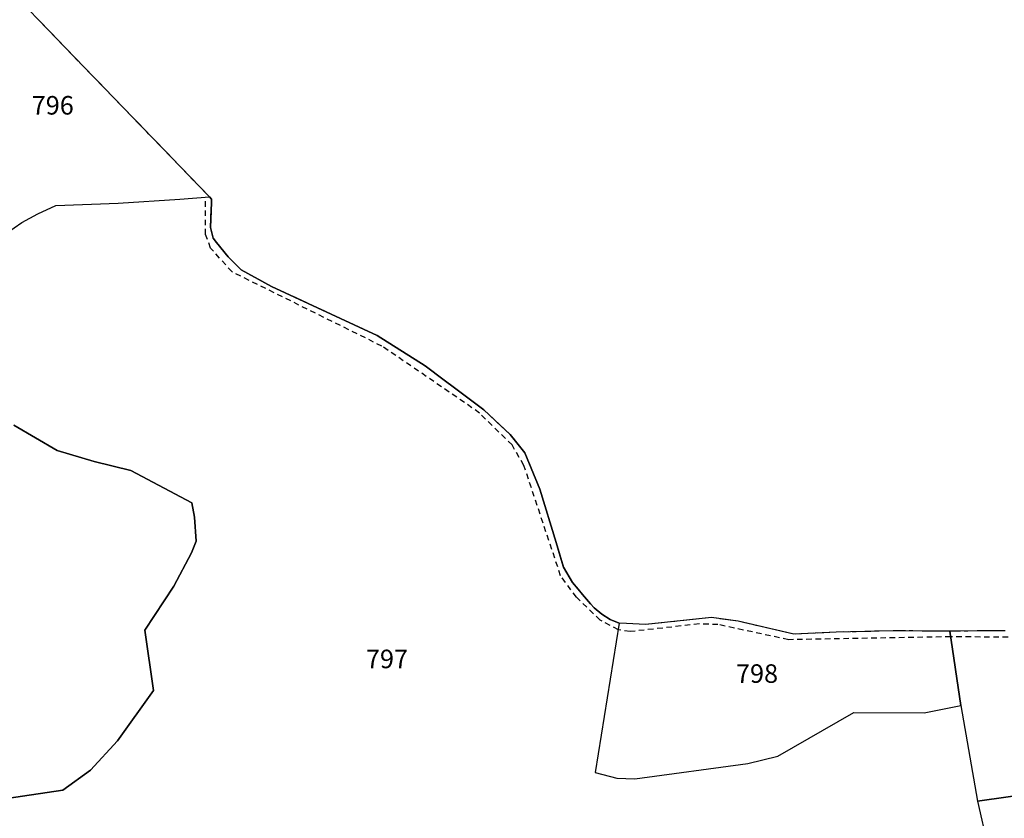
# Model space of a CAD drawing. Units: metres. Extents: x 1040904 to 1046574, y 6330892 to 6338823.
# Drawn here: x 1045822 to 1045929, y 6334054 to 6334141 of the extents above; entities that cross this region are included whole.
import ezdxf
from ezdxf.enums import TextEntityAlignment as Align

# ---------------------------------------------------------------- set-up
doc = ezdxf.new("R2010")
doc.units = ezdxf.units.M
for name, pattern in [('TOPO1', [1, 0.6, -0.4]), ('TOPO2', [2.4, 2, -0.4]), ('TOPO5', [5.4, 3, -1, 0.4, -1])]:
    doc.linetypes.add(name, pattern=pattern)
for name, color, linetype in [('ig_cad_detail_lineaire', 252, 'TOPO1'), ('ig_cad_lieudit', 7, 'ByLayer'), ('ig_cad_limcom', 1, 'TOPO5'), ('ig_cad_parcel', 3, 'CONTINUOUS'), ('ig_cad_parcel_num', 3, 'CONTINUOUS'), ('ig_cad_section', 20, 'TOPO2')]:
    doc.layers.add(name, color=color, linetype=linetype)
doc.styles.add('Times New Roman', font='times.ttf')

msp = doc.modelspace()

# ---------------------------------------------------------------- linework, layer by layer
at = {"layer": 'ig_cad_detail_lineaire'}
msp.add_lwpolyline([(1045928.93, 6334073.98), (1045922.73, 6334074.04), (1045905.23, 6334073.72), (1045897.59, 6334075.36), (1045895.6, 6334075.42), (1045888.1, 6334074.6), (1045886.84, 6334074.78), (1045884.87, 6334075.83), (1045882.31, 6334078.3), (1045880.6, 6334080.63), (1045876.64, 6334092.55), (1045875.36, 6334094.75), (1045871.85, 6334098.19), (1045869.4, 6334099.9), (1045861.31, 6334105.42), (1045845.12, 6334113.45), (1045842.81, 6334116.01), (1045842.27, 6334117.48), (1045842.26, 6334121.51)], dxfattribs=at)
at = {"layer": 'ig_cad_lieudit'}
msp.add_lwpolyline([(1045928.59, 6334074.68), (1045922.64, 6334074.65), (1045916.5, 6334074.67), (1045910.35, 6334074.54), (1045905.77, 6334074.32), (1045899.78, 6334075.71), (1045896.9, 6334076.12), (1045889.77, 6334075.37), (1045889.07, 6334075.41), (1045887.73, 6334075.47), (1045886.94, 6334075.51), (1045885.96, 6334075.92), (1045885.04, 6334076.48), (1045884.23, 6334077.16), (1045883.83, 6334077.6), (1045882.97, 6334078.61), (1045882.48, 6334079.19), (1045881.88, 6334079.91), (1045880.93, 6334081.55), (1045880.12, 6334084.22), (1045878.37, 6334089.97), (1045876.75, 6334093.91), (1045875.16, 6334095.89), (1045872.32, 6334098.53), (1045869.14, 6334100.91), (1045868.02, 6334101.76), (1045865.97, 6334103.29), (1045860.78, 6334106.57), (1045849.38, 6334111.87), (1045846.09, 6334113.65), (1045844.7, 6334115.07), (1045843.43, 6334116.61), (1045843.09, 6334117.07), (1045842.78, 6334118.25), (1045842.9, 6334120.94), (1045842.92, 6334121.28), (1045842.68, 6334121.54), (1045833.43, 6334131.12), (1045830.19, 6334134.48), (1045824.2, 6334140.69)], dxfattribs=at)
at = {"layer": 'ig_cad_limcom'}
msp.add_lwpolyline([(1045928.59, 6334074.68), (1045922.64, 6334074.65), (1045916.5, 6334074.67), (1045910.35, 6334074.54), (1045905.77, 6334074.32), (1045899.78, 6334075.71), (1045896.9, 6334076.12), (1045889.77, 6334075.37), (1045889.07, 6334075.41), (1045887.73, 6334075.47), (1045886.94, 6334075.51), (1045885.96, 6334075.92), (1045885.04, 6334076.48), (1045884.23, 6334077.16), (1045883.83, 6334077.6), (1045882.97, 6334078.61), (1045882.48, 6334079.19), (1045881.88, 6334079.91), (1045880.93, 6334081.55), (1045880.12, 6334084.22), (1045878.37, 6334089.97), (1045876.75, 6334093.91), (1045875.16, 6334095.89), (1045872.32, 6334098.53), (1045869.14, 6334100.91), (1045868.02, 6334101.76), (1045865.97, 6334103.29), (1045860.78, 6334106.57), (1045849.38, 6334111.87), (1045846.09, 6334113.65), (1045844.7, 6334115.07), (1045843.43, 6334116.61), (1045843.09, 6334117.07), (1045842.78, 6334118.25), (1045842.9, 6334120.94), (1045842.92, 6334121.28), (1045842.68, 6334121.54), (1045833.43, 6334131.12), (1045830.19, 6334134.48), (1045824.2, 6334140.69)], dxfattribs=at)
msp.add_lwpolyline([(1045928.59, 6334074.68), (1045922.64, 6334074.65), (1045916.5, 6334074.67), (1045910.35, 6334074.54), (1045905.77, 6334074.32), (1045899.78, 6334075.71), (1045896.9, 6334076.12), (1045889.77, 6334075.37), (1045889.07, 6334075.41), (1045887.73, 6334075.47), (1045886.94, 6334075.51), (1045885.96, 6334075.92), (1045885.04, 6334076.48), (1045884.23, 6334077.16), (1045883.83, 6334077.6), (1045882.97, 6334078.61), (1045882.48, 6334079.19), (1045881.88, 6334079.91), (1045880.93, 6334081.55), (1045880.12, 6334084.22), (1045878.37, 6334089.97), (1045876.75, 6334093.91), (1045875.16, 6334095.89), (1045872.32, 6334098.53), (1045869.14, 6334100.91), (1045868.02, 6334101.76), (1045865.97, 6334103.29), (1045860.78, 6334106.57), (1045849.38, 6334111.87), (1045846.09, 6334113.65), (1045844.7, 6334115.07), (1045843.43, 6334116.61), (1045843.09, 6334117.07), (1045842.78, 6334118.25), (1045842.9, 6334120.94), (1045842.92, 6334121.28), (1045842.68, 6334121.54), (1045833.43, 6334131.12), (1045830.19, 6334134.48), (1045824.2, 6334140.69)], dxfattribs=at)
msp.add_lwpolyline([(1045928.59, 6334074.68), (1045922.64, 6334074.65), (1045916.5, 6334074.67), (1045910.35, 6334074.54), (1045905.77, 6334074.32), (1045899.78, 6334075.71), (1045896.9, 6334076.12), (1045889.77, 6334075.37), (1045889.07, 6334075.41), (1045887.73, 6334075.47), (1045886.94, 6334075.51), (1045885.96, 6334075.92), (1045885.04, 6334076.48), (1045884.23, 6334077.16), (1045883.83, 6334077.6), (1045882.97, 6334078.61), (1045882.48, 6334079.19), (1045881.88, 6334079.91), (1045880.93, 6334081.55), (1045880.12, 6334084.22), (1045878.37, 6334089.97), (1045876.75, 6334093.91), (1045875.16, 6334095.89), (1045872.32, 6334098.53), (1045869.14, 6334100.91), (1045868.02, 6334101.76), (1045865.97, 6334103.29), (1045860.78, 6334106.57), (1045849.38, 6334111.87), (1045846.09, 6334113.65), (1045844.7, 6334115.07), (1045843.43, 6334116.61), (1045843.09, 6334117.07), (1045842.78, 6334118.25), (1045842.9, 6334120.94), (1045842.92, 6334121.28), (1045842.68, 6334121.54), (1045833.43, 6334131.12), (1045830.19, 6334134.48), (1045824.2, 6334140.69)], dxfattribs=at)
msp.add_lwpolyline([(1045928.59, 6334074.68), (1045922.64, 6334074.65), (1045916.5, 6334074.67), (1045910.35, 6334074.54), (1045905.77, 6334074.32), (1045899.78, 6334075.71), (1045896.9, 6334076.12), (1045889.77, 6334075.37), (1045889.07, 6334075.41), (1045887.73, 6334075.47), (1045886.94, 6334075.51), (1045885.96, 6334075.92), (1045885.04, 6334076.48), (1045884.23, 6334077.16), (1045883.83, 6334077.6), (1045882.97, 6334078.61), (1045882.48, 6334079.19), (1045881.88, 6334079.91), (1045880.93, 6334081.55), (1045880.12, 6334084.22), (1045878.37, 6334089.97), (1045876.75, 6334093.91), (1045875.16, 6334095.89), (1045872.32, 6334098.53), (1045869.14, 6334100.91), (1045868.02, 6334101.76), (1045865.97, 6334103.29), (1045860.78, 6334106.57), (1045849.38, 6334111.87), (1045846.09, 6334113.65), (1045844.7, 6334115.07), (1045843.43, 6334116.61), (1045843.09, 6334117.07), (1045842.78, 6334118.25), (1045842.9, 6334120.94), (1045842.92, 6334121.28), (1045842.68, 6334121.54), (1045833.43, 6334131.12), (1045830.19, 6334134.48), (1045824.2, 6334140.69)], dxfattribs=at)
msp.add_lwpolyline([(1045928.59, 6334074.68), (1045922.64, 6334074.65), (1045916.5, 6334074.67), (1045910.35, 6334074.54), (1045905.77, 6334074.32), (1045899.78, 6334075.71), (1045896.9, 6334076.12), (1045889.77, 6334075.37), (1045889.07, 6334075.41), (1045887.73, 6334075.47), (1045886.94, 6334075.51), (1045885.96, 6334075.92), (1045885.04, 6334076.48), (1045884.23, 6334077.16), (1045883.83, 6334077.6), (1045882.97, 6334078.61), (1045882.48, 6334079.19), (1045881.88, 6334079.91), (1045880.93, 6334081.55), (1045880.12, 6334084.22), (1045878.37, 6334089.97), (1045876.75, 6334093.91), (1045875.16, 6334095.89), (1045872.32, 6334098.53), (1045869.14, 6334100.91), (1045868.02, 6334101.76), (1045865.97, 6334103.29), (1045860.78, 6334106.57), (1045849.38, 6334111.87), (1045846.09, 6334113.65), (1045844.7, 6334115.07), (1045843.43, 6334116.61), (1045843.09, 6334117.07), (1045842.78, 6334118.25), (1045842.9, 6334120.94), (1045842.92, 6334121.28), (1045842.68, 6334121.54), (1045833.43, 6334131.12), (1045830.19, 6334134.48), (1045824.2, 6334140.69)], dxfattribs=at)
msp.add_lwpolyline([(1045928.59, 6334074.68), (1045922.64, 6334074.65), (1045916.5, 6334074.67), (1045910.35, 6334074.54), (1045905.77, 6334074.32), (1045899.78, 6334075.71), (1045896.9, 6334076.12), (1045889.77, 6334075.37), (1045889.07, 6334075.41), (1045887.73, 6334075.47), (1045886.94, 6334075.51), (1045885.96, 6334075.92), (1045885.04, 6334076.48), (1045884.23, 6334077.16), (1045883.83, 6334077.6), (1045882.97, 6334078.61), (1045882.48, 6334079.19), (1045881.88, 6334079.91), (1045880.93, 6334081.55), (1045880.12, 6334084.22), (1045878.37, 6334089.97), (1045876.75, 6334093.91), (1045875.16, 6334095.89), (1045872.32, 6334098.53), (1045869.14, 6334100.91), (1045868.02, 6334101.76), (1045865.97, 6334103.29), (1045860.78, 6334106.57), (1045849.38, 6334111.87), (1045846.09, 6334113.65), (1045844.7, 6334115.07), (1045843.43, 6334116.61), (1045843.09, 6334117.07), (1045842.78, 6334118.25), (1045842.9, 6334120.94), (1045842.92, 6334121.28), (1045842.68, 6334121.54), (1045833.43, 6334131.12), (1045830.19, 6334134.48), (1045824.2, 6334140.69)], dxfattribs=at)
msp.add_lwpolyline([(1045928.59, 6334074.68), (1045922.64, 6334074.65), (1045916.5, 6334074.67), (1045910.35, 6334074.54), (1045905.77, 6334074.32), (1045899.78, 6334075.71), (1045896.9, 6334076.12), (1045889.77, 6334075.37), (1045889.07, 6334075.41), (1045887.73, 6334075.47), (1045886.94, 6334075.51), (1045885.96, 6334075.92), (1045885.04, 6334076.48), (1045884.23, 6334077.16), (1045883.83, 6334077.6), (1045882.97, 6334078.61), (1045882.48, 6334079.19), (1045881.88, 6334079.91), (1045880.93, 6334081.55), (1045880.12, 6334084.22), (1045878.37, 6334089.97), (1045876.75, 6334093.91), (1045875.16, 6334095.89), (1045872.32, 6334098.53), (1045869.14, 6334100.91), (1045868.02, 6334101.76), (1045865.97, 6334103.29), (1045860.78, 6334106.57), (1045849.38, 6334111.87), (1045846.09, 6334113.65), (1045844.7, 6334115.07), (1045843.43, 6334116.61), (1045843.09, 6334117.07), (1045842.78, 6334118.25), (1045842.9, 6334120.94), (1045842.92, 6334121.28), (1045842.68, 6334121.54), (1045833.43, 6334131.12), (1045830.19, 6334134.48), (1045824.2, 6334140.69)], dxfattribs=at)
msp.add_lwpolyline([(1045928.59, 6334074.68), (1045922.64, 6334074.65), (1045916.5, 6334074.67), (1045910.35, 6334074.54), (1045905.77, 6334074.32), (1045899.78, 6334075.71), (1045896.9, 6334076.12), (1045889.77, 6334075.37), (1045889.07, 6334075.41), (1045887.73, 6334075.47), (1045886.94, 6334075.51), (1045885.96, 6334075.92), (1045885.04, 6334076.48), (1045884.23, 6334077.16), (1045883.83, 6334077.6), (1045882.97, 6334078.61), (1045882.48, 6334079.19), (1045881.88, 6334079.91), (1045880.93, 6334081.55), (1045880.12, 6334084.22), (1045878.37, 6334089.97), (1045876.75, 6334093.91), (1045875.16, 6334095.89), (1045872.32, 6334098.53), (1045869.14, 6334100.91), (1045868.02, 6334101.76), (1045865.97, 6334103.29), (1045860.78, 6334106.57), (1045849.38, 6334111.87), (1045846.09, 6334113.65), (1045844.7, 6334115.07), (1045843.43, 6334116.61), (1045843.09, 6334117.07), (1045842.78, 6334118.25), (1045842.9, 6334120.94), (1045842.92, 6334121.28), (1045842.68, 6334121.54), (1045833.43, 6334131.12), (1045830.19, 6334134.48), (1045824.2, 6334140.69)], dxfattribs=at)
msp.add_lwpolyline([(1045928.59, 6334074.68), (1045922.64, 6334074.65), (1045916.5, 6334074.67), (1045910.35, 6334074.54), (1045905.77, 6334074.32), (1045899.78, 6334075.71), (1045896.9, 6334076.12), (1045889.77, 6334075.37), (1045889.07, 6334075.41), (1045887.73, 6334075.47), (1045886.94, 6334075.51), (1045885.96, 6334075.92), (1045885.04, 6334076.48), (1045884.23, 6334077.16), (1045883.83, 6334077.6), (1045882.97, 6334078.61), (1045882.48, 6334079.19), (1045881.88, 6334079.91), (1045880.93, 6334081.55), (1045880.12, 6334084.22), (1045878.37, 6334089.97), (1045876.75, 6334093.91), (1045875.16, 6334095.89), (1045872.32, 6334098.53), (1045869.14, 6334100.91), (1045868.02, 6334101.76), (1045865.97, 6334103.29), (1045860.78, 6334106.57), (1045849.38, 6334111.87), (1045846.09, 6334113.65), (1045844.7, 6334115.07), (1045843.43, 6334116.61), (1045843.09, 6334117.07), (1045842.78, 6334118.25), (1045842.9, 6334120.94), (1045842.92, 6334121.28), (1045842.68, 6334121.54), (1045833.43, 6334131.12), (1045830.19, 6334134.48), (1045824.2, 6334140.69)], dxfattribs=at)
msp.add_lwpolyline([(1045928.59, 6334074.68), (1045922.64, 6334074.65), (1045916.5, 6334074.67), (1045910.35, 6334074.54), (1045905.77, 6334074.32), (1045899.78, 6334075.71), (1045896.9, 6334076.12), (1045889.77, 6334075.37), (1045889.07, 6334075.41), (1045887.73, 6334075.47), (1045886.94, 6334075.51), (1045885.96, 6334075.92), (1045885.04, 6334076.48), (1045884.23, 6334077.16), (1045883.83, 6334077.6), (1045882.97, 6334078.61), (1045882.48, 6334079.19), (1045881.88, 6334079.91), (1045880.93, 6334081.55), (1045880.12, 6334084.22), (1045878.37, 6334089.97), (1045876.75, 6334093.91), (1045875.16, 6334095.89), (1045872.32, 6334098.53), (1045869.14, 6334100.91), (1045868.02, 6334101.76), (1045865.97, 6334103.29), (1045860.78, 6334106.57), (1045849.38, 6334111.87), (1045846.09, 6334113.65), (1045844.7, 6334115.07), (1045843.43, 6334116.61), (1045843.09, 6334117.07), (1045842.78, 6334118.25), (1045842.9, 6334120.94), (1045842.92, 6334121.28), (1045842.68, 6334121.54), (1045833.43, 6334131.12), (1045830.19, 6334134.48), (1045824.2, 6334140.69)], dxfattribs=at)
msp.add_lwpolyline([(1045928.59, 6334074.68), (1045922.64, 6334074.65), (1045916.5, 6334074.67), (1045910.35, 6334074.54), (1045905.77, 6334074.32), (1045899.78, 6334075.71), (1045896.9, 6334076.12), (1045889.77, 6334075.37), (1045889.07, 6334075.41), (1045887.73, 6334075.47), (1045886.94, 6334075.51), (1045885.96, 6334075.92), (1045885.04, 6334076.48), (1045884.23, 6334077.16), (1045883.83, 6334077.6), (1045882.97, 6334078.61), (1045882.48, 6334079.19), (1045881.88, 6334079.91), (1045880.93, 6334081.55), (1045880.12, 6334084.22), (1045878.37, 6334089.97), (1045876.75, 6334093.91), (1045875.16, 6334095.89), (1045872.32, 6334098.53), (1045869.14, 6334100.91), (1045868.02, 6334101.76), (1045865.97, 6334103.29), (1045860.78, 6334106.57), (1045849.38, 6334111.87), (1045846.09, 6334113.65), (1045844.7, 6334115.07), (1045843.43, 6334116.61), (1045843.09, 6334117.07), (1045842.78, 6334118.25), (1045842.9, 6334120.94), (1045842.92, 6334121.28), (1045842.68, 6334121.54), (1045833.43, 6334131.12), (1045830.19, 6334134.48), (1045824.2, 6334140.69)], dxfattribs=at)
msp.add_lwpolyline([(1045928.59, 6334074.68), (1045922.64, 6334074.65), (1045916.5, 6334074.67), (1045910.35, 6334074.54), (1045905.77, 6334074.32), (1045899.78, 6334075.71), (1045896.9, 6334076.12), (1045889.77, 6334075.37), (1045889.07, 6334075.41), (1045887.73, 6334075.47), (1045886.94, 6334075.51), (1045885.96, 6334075.92), (1045885.04, 6334076.48), (1045884.23, 6334077.16), (1045883.83, 6334077.6), (1045882.97, 6334078.61), (1045882.48, 6334079.19), (1045881.88, 6334079.91), (1045880.93, 6334081.55), (1045880.12, 6334084.22), (1045878.37, 6334089.97), (1045876.75, 6334093.91), (1045875.16, 6334095.89), (1045872.32, 6334098.53), (1045869.14, 6334100.91), (1045868.02, 6334101.76), (1045865.97, 6334103.29), (1045860.78, 6334106.57), (1045849.38, 6334111.87), (1045846.09, 6334113.65), (1045844.7, 6334115.07), (1045843.43, 6334116.61), (1045843.09, 6334117.07), (1045842.78, 6334118.25), (1045842.9, 6334120.94), (1045842.92, 6334121.28), (1045842.68, 6334121.54), (1045833.43, 6334131.12), (1045830.19, 6334134.48), (1045824.2, 6334140.69)], dxfattribs=at)
msp.add_lwpolyline([(1045928.59, 6334074.68), (1045922.64, 6334074.65), (1045916.5, 6334074.67), (1045910.35, 6334074.54), (1045905.77, 6334074.32), (1045899.78, 6334075.71), (1045896.9, 6334076.12), (1045889.77, 6334075.37), (1045889.07, 6334075.41), (1045887.73, 6334075.47), (1045886.94, 6334075.51), (1045885.96, 6334075.92), (1045885.04, 6334076.48), (1045884.23, 6334077.16), (1045883.83, 6334077.6), (1045882.97, 6334078.61), (1045882.48, 6334079.19), (1045881.88, 6334079.91), (1045880.93, 6334081.55), (1045880.12, 6334084.22), (1045878.37, 6334089.97), (1045876.75, 6334093.91), (1045875.16, 6334095.89), (1045872.32, 6334098.53), (1045869.14, 6334100.91), (1045868.02, 6334101.76), (1045865.97, 6334103.29), (1045860.78, 6334106.57), (1045849.38, 6334111.87), (1045846.09, 6334113.65), (1045844.7, 6334115.07), (1045843.43, 6334116.61), (1045843.09, 6334117.07), (1045842.78, 6334118.25), (1045842.9, 6334120.94), (1045842.92, 6334121.28), (1045842.68, 6334121.54), (1045833.43, 6334131.12), (1045830.19, 6334134.48), (1045824.2, 6334140.69)], dxfattribs=at)
msp.add_lwpolyline([(1045928.59, 6334074.68), (1045922.64, 6334074.65), (1045916.5, 6334074.67), (1045910.35, 6334074.54), (1045905.77, 6334074.32), (1045899.78, 6334075.71), (1045896.9, 6334076.12), (1045889.77, 6334075.37), (1045889.07, 6334075.41), (1045887.73, 6334075.47), (1045886.94, 6334075.51), (1045885.96, 6334075.92), (1045885.04, 6334076.48), (1045884.23, 6334077.16), (1045883.83, 6334077.6), (1045882.97, 6334078.61), (1045882.48, 6334079.19), (1045881.88, 6334079.91), (1045880.93, 6334081.55), (1045880.12, 6334084.22), (1045878.37, 6334089.97), (1045876.75, 6334093.91), (1045875.16, 6334095.89), (1045872.32, 6334098.53), (1045869.14, 6334100.91), (1045868.02, 6334101.76), (1045865.97, 6334103.29), (1045860.78, 6334106.57), (1045849.38, 6334111.87), (1045846.09, 6334113.65), (1045844.7, 6334115.07), (1045843.43, 6334116.61), (1045843.09, 6334117.07), (1045842.78, 6334118.25), (1045842.9, 6334120.94), (1045842.92, 6334121.28), (1045842.68, 6334121.54), (1045833.43, 6334131.12), (1045830.19, 6334134.48), (1045824.2, 6334140.69)], dxfattribs=at)
msp.add_lwpolyline([(1045928.59, 6334074.68), (1045922.64, 6334074.65), (1045916.5, 6334074.67), (1045910.35, 6334074.54), (1045905.77, 6334074.32), (1045899.78, 6334075.71), (1045896.9, 6334076.12), (1045889.77, 6334075.37), (1045889.07, 6334075.41), (1045887.73, 6334075.47), (1045886.94, 6334075.51), (1045885.96, 6334075.92), (1045885.04, 6334076.48), (1045884.23, 6334077.16), (1045883.83, 6334077.6), (1045882.97, 6334078.61), (1045882.48, 6334079.19), (1045881.88, 6334079.91), (1045880.93, 6334081.55), (1045880.12, 6334084.22), (1045878.37, 6334089.97), (1045876.75, 6334093.91), (1045875.16, 6334095.89), (1045872.32, 6334098.53), (1045869.14, 6334100.91), (1045868.02, 6334101.76), (1045865.97, 6334103.29), (1045860.78, 6334106.57), (1045849.38, 6334111.87), (1045846.09, 6334113.65), (1045844.7, 6334115.07), (1045843.43, 6334116.61), (1045843.09, 6334117.07), (1045842.78, 6334118.25), (1045842.9, 6334120.94), (1045842.92, 6334121.28), (1045842.68, 6334121.54), (1045833.43, 6334131.12), (1045830.19, 6334134.48), (1045824.2, 6334140.69)], dxfattribs=at)
msp.add_lwpolyline([(1045928.59, 6334074.68), (1045922.64, 6334074.65), (1045916.5, 6334074.67), (1045910.35, 6334074.54), (1045905.77, 6334074.32), (1045899.78, 6334075.71), (1045896.9, 6334076.12), (1045889.77, 6334075.37), (1045889.07, 6334075.41), (1045887.73, 6334075.47), (1045886.94, 6334075.51), (1045885.96, 6334075.92), (1045885.04, 6334076.48), (1045884.23, 6334077.16), (1045883.83, 6334077.6), (1045882.97, 6334078.61), (1045882.48, 6334079.19), (1045881.88, 6334079.91), (1045880.93, 6334081.55), (1045880.12, 6334084.22), (1045878.37, 6334089.97), (1045876.75, 6334093.91), (1045875.16, 6334095.89), (1045872.32, 6334098.53), (1045869.14, 6334100.91), (1045868.02, 6334101.76), (1045865.97, 6334103.29), (1045860.78, 6334106.57), (1045849.38, 6334111.87), (1045846.09, 6334113.65), (1045844.7, 6334115.07), (1045843.43, 6334116.61), (1045843.09, 6334117.07), (1045842.78, 6334118.25), (1045842.9, 6334120.94), (1045842.92, 6334121.28), (1045842.68, 6334121.54), (1045833.43, 6334131.12), (1045830.19, 6334134.48), (1045824.2, 6334140.69)], dxfattribs=at)
msp.add_lwpolyline([(1045928.59, 6334074.68), (1045922.64, 6334074.65), (1045916.5, 6334074.67), (1045910.35, 6334074.54), (1045905.77, 6334074.32), (1045899.78, 6334075.71), (1045896.9, 6334076.12), (1045889.77, 6334075.37), (1045889.07, 6334075.41), (1045887.73, 6334075.47), (1045886.94, 6334075.51), (1045885.96, 6334075.92), (1045885.04, 6334076.48), (1045884.23, 6334077.16), (1045883.83, 6334077.6), (1045882.97, 6334078.61), (1045882.48, 6334079.19), (1045881.88, 6334079.91), (1045880.93, 6334081.55), (1045880.12, 6334084.22), (1045878.37, 6334089.97), (1045876.75, 6334093.91), (1045875.16, 6334095.89), (1045872.32, 6334098.53), (1045869.14, 6334100.91), (1045868.02, 6334101.76), (1045865.97, 6334103.29), (1045860.78, 6334106.57), (1045849.38, 6334111.87), (1045846.09, 6334113.65), (1045844.7, 6334115.07), (1045843.43, 6334116.61), (1045843.09, 6334117.07), (1045842.78, 6334118.25), (1045842.9, 6334120.94), (1045842.92, 6334121.28), (1045842.68, 6334121.54), (1045833.43, 6334131.12), (1045830.19, 6334134.48), (1045824.2, 6334140.69)], dxfattribs=at)
msp.add_lwpolyline([(1045928.59, 6334074.68), (1045922.64, 6334074.65), (1045916.5, 6334074.67), (1045910.35, 6334074.54), (1045905.77, 6334074.32), (1045899.78, 6334075.71), (1045896.9, 6334076.12), (1045889.77, 6334075.37), (1045889.07, 6334075.41), (1045887.73, 6334075.47), (1045886.94, 6334075.51), (1045885.96, 6334075.92), (1045885.04, 6334076.48), (1045884.23, 6334077.16), (1045883.83, 6334077.6), (1045882.97, 6334078.61), (1045882.48, 6334079.19), (1045881.88, 6334079.91), (1045880.93, 6334081.55), (1045880.12, 6334084.22), (1045878.37, 6334089.97), (1045876.75, 6334093.91), (1045875.16, 6334095.89), (1045872.32, 6334098.53), (1045869.14, 6334100.91), (1045868.02, 6334101.76), (1045865.97, 6334103.29), (1045860.78, 6334106.57), (1045849.38, 6334111.87), (1045846.09, 6334113.65), (1045844.7, 6334115.07), (1045843.43, 6334116.61), (1045843.09, 6334117.07), (1045842.78, 6334118.25), (1045842.9, 6334120.94), (1045842.92, 6334121.28), (1045842.68, 6334121.54), (1045833.43, 6334131.12), (1045830.19, 6334134.48), (1045824.2, 6334140.69)], dxfattribs=at)
msp.add_lwpolyline([(1045928.59, 6334074.68), (1045922.64, 6334074.65), (1045916.5, 6334074.67), (1045910.35, 6334074.54), (1045905.77, 6334074.32), (1045899.78, 6334075.71), (1045896.9, 6334076.12), (1045889.77, 6334075.37), (1045889.07, 6334075.41), (1045887.73, 6334075.47), (1045886.94, 6334075.51), (1045885.96, 6334075.92), (1045885.04, 6334076.48), (1045884.23, 6334077.16), (1045883.83, 6334077.6), (1045882.97, 6334078.61), (1045882.48, 6334079.19), (1045881.88, 6334079.91), (1045880.93, 6334081.55), (1045880.12, 6334084.22), (1045878.37, 6334089.97), (1045876.75, 6334093.91), (1045875.16, 6334095.89), (1045872.32, 6334098.53), (1045869.14, 6334100.91), (1045868.02, 6334101.76), (1045865.97, 6334103.29), (1045860.78, 6334106.57), (1045849.38, 6334111.87), (1045846.09, 6334113.65), (1045844.7, 6334115.07), (1045843.43, 6334116.61), (1045843.09, 6334117.07), (1045842.78, 6334118.25), (1045842.9, 6334120.94), (1045842.92, 6334121.28), (1045842.68, 6334121.54), (1045833.43, 6334131.12), (1045830.19, 6334134.48), (1045824.2, 6334140.69)], dxfattribs=at)
msp.add_lwpolyline([(1045928.59, 6334074.68), (1045922.64, 6334074.65), (1045916.5, 6334074.67), (1045910.35, 6334074.54), (1045905.77, 6334074.32), (1045899.78, 6334075.71), (1045896.9, 6334076.12), (1045889.77, 6334075.37), (1045889.07, 6334075.41), (1045887.73, 6334075.47), (1045886.94, 6334075.51), (1045885.96, 6334075.92), (1045885.04, 6334076.48), (1045884.23, 6334077.16), (1045883.83, 6334077.6), (1045882.97, 6334078.61), (1045882.48, 6334079.19), (1045881.88, 6334079.91), (1045880.93, 6334081.55), (1045880.12, 6334084.22), (1045878.37, 6334089.97), (1045876.75, 6334093.91), (1045875.16, 6334095.89), (1045872.32, 6334098.53), (1045869.14, 6334100.91), (1045868.02, 6334101.76), (1045865.97, 6334103.29), (1045860.78, 6334106.57), (1045849.38, 6334111.87), (1045846.09, 6334113.65), (1045844.7, 6334115.07), (1045843.43, 6334116.61), (1045843.09, 6334117.07), (1045842.78, 6334118.25), (1045842.9, 6334120.94), (1045842.92, 6334121.28), (1045842.68, 6334121.54), (1045833.43, 6334131.12), (1045830.19, 6334134.48), (1045824.2, 6334140.69)], dxfattribs=at)
msp.add_lwpolyline([(1045928.59, 6334074.68), (1045922.64, 6334074.65), (1045916.5, 6334074.67), (1045910.35, 6334074.54), (1045905.77, 6334074.32), (1045899.78, 6334075.71), (1045896.9, 6334076.12), (1045889.77, 6334075.37), (1045889.07, 6334075.41), (1045887.73, 6334075.47), (1045886.94, 6334075.51), (1045885.96, 6334075.92), (1045885.04, 6334076.48), (1045884.23, 6334077.16), (1045883.83, 6334077.6), (1045882.97, 6334078.61), (1045882.48, 6334079.19), (1045881.88, 6334079.91), (1045880.93, 6334081.55), (1045880.12, 6334084.22), (1045878.37, 6334089.97), (1045876.75, 6334093.91), (1045875.16, 6334095.89), (1045872.32, 6334098.53), (1045869.14, 6334100.91), (1045868.02, 6334101.76), (1045865.97, 6334103.29), (1045860.78, 6334106.57), (1045849.38, 6334111.87), (1045846.09, 6334113.65), (1045844.7, 6334115.07), (1045843.43, 6334116.61), (1045843.09, 6334117.07), (1045842.78, 6334118.25), (1045842.9, 6334120.94), (1045842.92, 6334121.28), (1045842.68, 6334121.54), (1045833.43, 6334131.12), (1045830.19, 6334134.48), (1045824.2, 6334140.69)], dxfattribs=at)
msp.add_lwpolyline([(1045928.59, 6334074.68), (1045922.64, 6334074.65), (1045916.5, 6334074.67), (1045910.35, 6334074.54), (1045905.77, 6334074.32), (1045899.78, 6334075.71), (1045896.9, 6334076.12), (1045889.77, 6334075.37), (1045889.07, 6334075.41), (1045887.73, 6334075.47), (1045886.94, 6334075.51), (1045885.96, 6334075.92), (1045885.04, 6334076.48), (1045884.23, 6334077.16), (1045883.83, 6334077.6), (1045882.97, 6334078.61), (1045882.48, 6334079.19), (1045881.88, 6334079.91), (1045880.93, 6334081.55), (1045880.12, 6334084.22), (1045878.37, 6334089.97), (1045876.75, 6334093.91), (1045875.16, 6334095.89), (1045872.32, 6334098.53), (1045869.14, 6334100.91), (1045868.02, 6334101.76), (1045865.97, 6334103.29), (1045860.78, 6334106.57), (1045849.38, 6334111.87), (1045846.09, 6334113.65), (1045844.7, 6334115.07), (1045843.43, 6334116.61), (1045843.09, 6334117.07), (1045842.78, 6334118.25), (1045842.9, 6334120.94), (1045842.92, 6334121.28), (1045842.68, 6334121.54), (1045833.43, 6334131.12), (1045830.19, 6334134.48), (1045824.2, 6334140.69)], dxfattribs=at)
msp.add_lwpolyline([(1045928.59, 6334074.68), (1045922.64, 6334074.65), (1045916.5, 6334074.67), (1045910.35, 6334074.54), (1045905.77, 6334074.32), (1045899.78, 6334075.71), (1045896.9, 6334076.12), (1045889.77, 6334075.37), (1045889.07, 6334075.41), (1045887.73, 6334075.47), (1045886.94, 6334075.51), (1045885.96, 6334075.92), (1045885.04, 6334076.48), (1045884.23, 6334077.16), (1045883.83, 6334077.6), (1045882.97, 6334078.61), (1045882.48, 6334079.19), (1045881.88, 6334079.91), (1045880.93, 6334081.55), (1045880.12, 6334084.22), (1045878.37, 6334089.97), (1045876.75, 6334093.91), (1045875.16, 6334095.89), (1045872.32, 6334098.53), (1045869.14, 6334100.91), (1045868.02, 6334101.76), (1045865.97, 6334103.29), (1045860.78, 6334106.57), (1045849.38, 6334111.87), (1045846.09, 6334113.65), (1045844.7, 6334115.07), (1045843.43, 6334116.61), (1045843.09, 6334117.07), (1045842.78, 6334118.25), (1045842.9, 6334120.94), (1045842.92, 6334121.28), (1045842.68, 6334121.54), (1045833.43, 6334131.12), (1045830.19, 6334134.48), (1045824.2, 6334140.69)], dxfattribs=at)
msp.add_lwpolyline([(1045928.59, 6334074.68), (1045922.64, 6334074.65), (1045916.5, 6334074.67), (1045910.35, 6334074.54), (1045905.77, 6334074.32), (1045899.78, 6334075.71), (1045896.9, 6334076.12), (1045889.77, 6334075.37), (1045889.07, 6334075.41), (1045887.73, 6334075.47), (1045886.94, 6334075.51), (1045885.96, 6334075.92), (1045885.04, 6334076.48), (1045884.23, 6334077.16), (1045883.83, 6334077.6), (1045882.97, 6334078.61), (1045882.48, 6334079.19), (1045881.88, 6334079.91), (1045880.93, 6334081.55), (1045880.12, 6334084.22), (1045878.37, 6334089.97), (1045876.75, 6334093.91), (1045875.16, 6334095.89), (1045872.32, 6334098.53), (1045869.14, 6334100.91), (1045868.02, 6334101.76), (1045865.97, 6334103.29), (1045860.78, 6334106.57), (1045849.38, 6334111.87), (1045846.09, 6334113.65), (1045844.7, 6334115.07), (1045843.43, 6334116.61), (1045843.09, 6334117.07), (1045842.78, 6334118.25), (1045842.9, 6334120.94), (1045842.92, 6334121.28), (1045842.68, 6334121.54), (1045833.43, 6334131.12), (1045830.19, 6334134.48), (1045824.2, 6334140.69)], dxfattribs=at)
msp.add_lwpolyline([(1045928.59, 6334074.68), (1045922.64, 6334074.65), (1045916.5, 6334074.67), (1045910.35, 6334074.54), (1045905.77, 6334074.32), (1045899.78, 6334075.71), (1045896.9, 6334076.12), (1045889.77, 6334075.37), (1045889.07, 6334075.41), (1045887.73, 6334075.47), (1045886.94, 6334075.51), (1045885.96, 6334075.92), (1045885.04, 6334076.48), (1045884.23, 6334077.16), (1045883.83, 6334077.6), (1045882.97, 6334078.61), (1045882.48, 6334079.19), (1045881.88, 6334079.91), (1045880.93, 6334081.55), (1045880.12, 6334084.22), (1045878.37, 6334089.97), (1045876.75, 6334093.91), (1045875.16, 6334095.89), (1045872.32, 6334098.53), (1045869.14, 6334100.91), (1045868.02, 6334101.76), (1045865.97, 6334103.29), (1045860.78, 6334106.57), (1045849.38, 6334111.87), (1045846.09, 6334113.65), (1045844.7, 6334115.07), (1045843.43, 6334116.61), (1045843.09, 6334117.07), (1045842.78, 6334118.25), (1045842.9, 6334120.94), (1045842.92, 6334121.28), (1045842.68, 6334121.54), (1045833.43, 6334131.12), (1045830.19, 6334134.48), (1045824.2, 6334140.69)], dxfattribs=at)
msp.add_lwpolyline([(1045928.59, 6334074.68), (1045922.64, 6334074.65), (1045916.5, 6334074.67), (1045910.35, 6334074.54), (1045905.77, 6334074.32), (1045899.78, 6334075.71), (1045896.9, 6334076.12), (1045889.77, 6334075.37), (1045889.07, 6334075.41), (1045887.73, 6334075.47), (1045886.94, 6334075.51), (1045885.96, 6334075.92), (1045885.04, 6334076.48), (1045884.23, 6334077.16), (1045883.83, 6334077.6), (1045882.97, 6334078.61), (1045882.48, 6334079.19), (1045881.88, 6334079.91), (1045880.93, 6334081.55), (1045880.12, 6334084.22), (1045878.37, 6334089.97), (1045876.75, 6334093.91), (1045875.16, 6334095.89), (1045872.32, 6334098.53), (1045869.14, 6334100.91), (1045868.02, 6334101.76), (1045865.97, 6334103.29), (1045860.78, 6334106.57), (1045849.38, 6334111.87), (1045846.09, 6334113.65), (1045844.7, 6334115.07), (1045843.43, 6334116.61), (1045843.09, 6334117.07), (1045842.78, 6334118.25), (1045842.9, 6334120.94), (1045842.92, 6334121.28), (1045842.68, 6334121.54), (1045833.43, 6334131.12), (1045830.19, 6334134.48), (1045824.2, 6334140.69)], dxfattribs=at)
msp.add_lwpolyline([(1045928.59, 6334074.68), (1045922.64, 6334074.65), (1045916.5, 6334074.67), (1045910.35, 6334074.54), (1045905.77, 6334074.32), (1045899.78, 6334075.71), (1045896.9, 6334076.12), (1045889.77, 6334075.37), (1045889.07, 6334075.41), (1045887.73, 6334075.47), (1045886.94, 6334075.51), (1045885.96, 6334075.92), (1045885.04, 6334076.48), (1045884.23, 6334077.16), (1045883.83, 6334077.6), (1045882.97, 6334078.61), (1045882.48, 6334079.19), (1045881.88, 6334079.91), (1045880.93, 6334081.55), (1045880.12, 6334084.22), (1045878.37, 6334089.97), (1045876.75, 6334093.91), (1045875.16, 6334095.89), (1045872.32, 6334098.53), (1045869.14, 6334100.91), (1045868.02, 6334101.76), (1045865.97, 6334103.29), (1045860.78, 6334106.57), (1045849.38, 6334111.87), (1045846.09, 6334113.65), (1045844.7, 6334115.07), (1045843.43, 6334116.61), (1045843.09, 6334117.07), (1045842.78, 6334118.25), (1045842.9, 6334120.94), (1045842.92, 6334121.28), (1045842.68, 6334121.54), (1045833.43, 6334131.12), (1045830.19, 6334134.48), (1045824.2, 6334140.69)], dxfattribs=at)
msp.add_lwpolyline([(1045928.59, 6334074.68), (1045922.64, 6334074.65), (1045916.5, 6334074.67), (1045910.35, 6334074.54), (1045905.77, 6334074.32), (1045899.78, 6334075.71), (1045896.9, 6334076.12), (1045889.77, 6334075.37), (1045889.07, 6334075.41), (1045887.73, 6334075.47), (1045886.94, 6334075.51), (1045885.96, 6334075.92), (1045885.04, 6334076.48), (1045884.23, 6334077.16), (1045883.83, 6334077.6), (1045882.97, 6334078.61), (1045882.48, 6334079.19), (1045881.88, 6334079.91), (1045880.93, 6334081.55), (1045880.12, 6334084.22), (1045878.37, 6334089.97), (1045876.75, 6334093.91), (1045875.16, 6334095.89), (1045872.32, 6334098.53), (1045869.14, 6334100.91), (1045868.02, 6334101.76), (1045865.97, 6334103.29), (1045860.78, 6334106.57), (1045849.38, 6334111.87), (1045846.09, 6334113.65), (1045844.7, 6334115.07), (1045843.43, 6334116.61), (1045843.09, 6334117.07), (1045842.78, 6334118.25), (1045842.9, 6334120.94), (1045842.92, 6334121.28), (1045842.68, 6334121.54), (1045833.43, 6334131.12), (1045830.19, 6334134.48), (1045824.2, 6334140.69)], dxfattribs=at)
msp.add_lwpolyline([(1045928.59, 6334074.68), (1045922.64, 6334074.65), (1045916.5, 6334074.67), (1045910.35, 6334074.54), (1045905.77, 6334074.32), (1045899.78, 6334075.71), (1045896.9, 6334076.12), (1045889.77, 6334075.37), (1045889.07, 6334075.41), (1045887.73, 6334075.47), (1045886.94, 6334075.51), (1045885.96, 6334075.92), (1045885.04, 6334076.48), (1045884.23, 6334077.16), (1045883.83, 6334077.6), (1045882.97, 6334078.61), (1045882.48, 6334079.19), (1045881.88, 6334079.91), (1045880.93, 6334081.55), (1045880.12, 6334084.22), (1045878.37, 6334089.97), (1045876.75, 6334093.91), (1045875.16, 6334095.89), (1045872.32, 6334098.53), (1045869.14, 6334100.91), (1045868.02, 6334101.76), (1045865.97, 6334103.29), (1045860.78, 6334106.57), (1045849.38, 6334111.87), (1045846.09, 6334113.65), (1045844.7, 6334115.07), (1045843.43, 6334116.61), (1045843.09, 6334117.07), (1045842.78, 6334118.25), (1045842.9, 6334120.94), (1045842.92, 6334121.28), (1045842.68, 6334121.54), (1045833.43, 6334131.12), (1045830.19, 6334134.48), (1045824.2, 6334140.69)], dxfattribs=at)
msp.add_lwpolyline([(1045928.59, 6334074.68), (1045922.64, 6334074.65), (1045916.5, 6334074.67), (1045910.35, 6334074.54), (1045905.77, 6334074.32), (1045899.78, 6334075.71), (1045896.9, 6334076.12), (1045889.77, 6334075.37), (1045889.07, 6334075.41), (1045887.73, 6334075.47), (1045886.94, 6334075.51), (1045885.96, 6334075.92), (1045885.04, 6334076.48), (1045884.23, 6334077.16), (1045883.83, 6334077.6), (1045882.97, 6334078.61), (1045882.48, 6334079.19), (1045881.88, 6334079.91), (1045880.93, 6334081.55), (1045880.12, 6334084.22), (1045878.37, 6334089.97), (1045876.75, 6334093.91), (1045875.16, 6334095.89), (1045872.32, 6334098.53), (1045869.14, 6334100.91), (1045868.02, 6334101.76), (1045865.97, 6334103.29), (1045860.78, 6334106.57), (1045849.38, 6334111.87), (1045846.09, 6334113.65), (1045844.7, 6334115.07), (1045843.43, 6334116.61), (1045843.09, 6334117.07), (1045842.78, 6334118.25), (1045842.9, 6334120.94), (1045842.92, 6334121.28), (1045842.68, 6334121.54), (1045833.43, 6334131.12), (1045830.19, 6334134.48), (1045824.2, 6334140.69)], dxfattribs=at)
msp.add_lwpolyline([(1045928.59, 6334074.68), (1045922.64, 6334074.65), (1045916.5, 6334074.67), (1045910.35, 6334074.54), (1045905.77, 6334074.32), (1045899.78, 6334075.71), (1045896.9, 6334076.12), (1045889.77, 6334075.37), (1045889.07, 6334075.41), (1045887.73, 6334075.47), (1045886.94, 6334075.51), (1045885.96, 6334075.92), (1045885.04, 6334076.48), (1045884.23, 6334077.16), (1045883.83, 6334077.6), (1045882.97, 6334078.61), (1045882.48, 6334079.19), (1045881.88, 6334079.91), (1045880.93, 6334081.55), (1045880.12, 6334084.22), (1045878.37, 6334089.97), (1045876.75, 6334093.91), (1045875.16, 6334095.89), (1045872.32, 6334098.53), (1045869.14, 6334100.91), (1045868.02, 6334101.76), (1045865.97, 6334103.29), (1045860.78, 6334106.57), (1045849.38, 6334111.87), (1045846.09, 6334113.65), (1045844.7, 6334115.07), (1045843.43, 6334116.61), (1045843.09, 6334117.07), (1045842.78, 6334118.25), (1045842.9, 6334120.94), (1045842.92, 6334121.28), (1045842.68, 6334121.54), (1045833.43, 6334131.12), (1045830.19, 6334134.48), (1045824.2, 6334140.69)], dxfattribs=at)
msp.add_lwpolyline([(1045928.59, 6334074.68), (1045922.64, 6334074.65), (1045916.5, 6334074.67), (1045910.35, 6334074.54), (1045905.77, 6334074.32), (1045899.78, 6334075.71), (1045896.9, 6334076.12), (1045889.77, 6334075.37), (1045889.07, 6334075.41), (1045887.73, 6334075.47), (1045886.94, 6334075.51), (1045885.96, 6334075.92), (1045885.04, 6334076.48), (1045884.23, 6334077.16), (1045883.83, 6334077.6), (1045882.97, 6334078.61), (1045882.48, 6334079.19), (1045881.88, 6334079.91), (1045880.93, 6334081.55), (1045880.12, 6334084.22), (1045878.37, 6334089.97), (1045876.75, 6334093.91), (1045875.16, 6334095.89), (1045872.32, 6334098.53), (1045869.14, 6334100.91), (1045868.02, 6334101.76), (1045865.97, 6334103.29), (1045860.78, 6334106.57), (1045849.38, 6334111.87), (1045846.09, 6334113.65), (1045844.7, 6334115.07), (1045843.43, 6334116.61), (1045843.09, 6334117.07), (1045842.78, 6334118.25), (1045842.9, 6334120.94), (1045842.92, 6334121.28), (1045842.68, 6334121.54), (1045833.43, 6334131.12), (1045830.19, 6334134.48), (1045824.2, 6334140.69)], dxfattribs=at)
msp.add_lwpolyline([(1045928.59, 6334074.68), (1045922.64, 6334074.65), (1045916.5, 6334074.67), (1045910.35, 6334074.54), (1045905.77, 6334074.32), (1045899.78, 6334075.71), (1045896.9, 6334076.12), (1045889.77, 6334075.37), (1045889.07, 6334075.41), (1045887.73, 6334075.47), (1045886.94, 6334075.51), (1045885.96, 6334075.92), (1045885.04, 6334076.48), (1045884.23, 6334077.16), (1045883.83, 6334077.6), (1045882.97, 6334078.61), (1045882.48, 6334079.19), (1045881.88, 6334079.91), (1045880.93, 6334081.55), (1045880.12, 6334084.22), (1045878.37, 6334089.97), (1045876.75, 6334093.91), (1045875.16, 6334095.89), (1045872.32, 6334098.53), (1045869.14, 6334100.91), (1045868.02, 6334101.76), (1045865.97, 6334103.29), (1045860.78, 6334106.57), (1045849.38, 6334111.87), (1045846.09, 6334113.65), (1045844.7, 6334115.07), (1045843.43, 6334116.61), (1045843.09, 6334117.07), (1045842.78, 6334118.25), (1045842.9, 6334120.94), (1045842.92, 6334121.28), (1045842.68, 6334121.54), (1045833.43, 6334131.12), (1045830.19, 6334134.48), (1045824.2, 6334140.69)], dxfattribs=at)
at = {"layer": 'ig_cad_parcel'}
for points in [[(1045820.76, 6334117.62), (1045822.42, 6334118.76), (1045824.16, 6334119.73), (1045826.1, 6334120.62), (1045832.81, 6334120.87), (1045839.5, 6334121.29), (1045842.68, 6334121.54), (1045833.43, 6334131.12), (1045830.19, 6334134.48), (1045824.2, 6334140.69), (1045819.28, 6334145.78), (1045818.76, 6334141.26), (1045817.97, 6334133.57), (1045817.38, 6334125.84), (1045818.19, 6334123.52)], [(1045886.94, 6334075.51), (1045884.32, 6334059.38), (1045886.68, 6334058.77), (1045888.6, 6334058.71), (1045900.83, 6334060.34), (1045904.04, 6334061.15), (1045912.26, 6334065.87), (1045919.85, 6334065.81), (1045923.82, 6334066.63), (1045922.64, 6334074.65), (1045916.5, 6334074.67), (1045910.35, 6334074.54), (1045905.77, 6334074.32), (1045899.78, 6334075.71), (1045896.9, 6334076.12), (1045889.77, 6334075.37), (1045889.07, 6334075.41), (1045887.73, 6334075.47)]]:
    msp.add_lwpolyline(points, close=True, dxfattribs=at)
for points in [[(1045820.76, 6334117.62), (1045822.42, 6334118.76), (1045824.16, 6334119.73), (1045826.1, 6334120.62), (1045832.81, 6334120.87), (1045839.5, 6334121.29), (1045842.68, 6334121.54), (1045842.92, 6334121.28), (1045842.9, 6334120.94), (1045842.78, 6334118.25), (1045843.09, 6334117.07), (1045843.43, 6334116.61), (1045844.7, 6334115.07), (1045846.09, 6334113.65), (1045849.38, 6334111.87), (1045860.78, 6334106.57), (1045865.97, 6334103.29), (1045868.02, 6334101.76), (1045869.14, 6334100.91), (1045872.32, 6334098.53), (1045875.16, 6334095.89), (1045876.75, 6334093.91), (1045878.37, 6334089.97), (1045880.12, 6334084.22), (1045880.93, 6334081.55), (1045881.88, 6334079.91), (1045882.48, 6334079.19), (1045882.97, 6334078.61), (1045883.83, 6334077.6), (1045884.23, 6334077.16), (1045885.04, 6334076.48), (1045885.96, 6334075.92), (1045886.94, 6334075.51), (1045884.32, 6334059.38), (1045886.68, 6334058.77), (1045888.6, 6334058.71), (1045900.83, 6334060.34), (1045904.04, 6334061.15), (1045912.26, 6334065.87), (1045919.85, 6334065.81), (1045923.82, 6334066.63), (1045925.61, 6334056.27), (1045926.72, 6334051.4)], [(1045816.43, 6334055.91), (1045826.84, 6334057.49), (1045829.82, 6334059.62), (1045832.74, 6334062.8), (1045836.63, 6334068.22), (1045835.71, 6334074.74), (1045838.84, 6334079.49), (1045840.73, 6334083.11), (1045841.23, 6334084.36), (1045841.06, 6334086.97), (1045840.77, 6334088.5), (1045834.21, 6334092.01), (1045830.22, 6334092.98), (1045826.23, 6334094.14), (1045821.55, 6334096.89)], [(1045821.55, 6334096.89), (1045826.23, 6334094.14), (1045830.22, 6334092.98), (1045834.21, 6334092.01), (1045840.77, 6334088.5), (1045841.06, 6334086.97), (1045841.23, 6334084.36), (1045840.73, 6334083.11), (1045838.84, 6334079.49), (1045835.71, 6334074.74), (1045836.63, 6334068.22), (1045832.74, 6334062.8), (1045829.82, 6334059.62), (1045826.84, 6334057.49), (1045816.43, 6334055.91)], [(1045928.59, 6334074.68), (1045922.64, 6334074.65), (1045923.82, 6334066.63), (1045925.61, 6334056.27), (1045932.23, 6334057.22)], [(1045932.23, 6334057.22), (1045925.61, 6334056.27), (1045926.72, 6334051.4), (1045916.1, 6334047.03), (1045922.29, 6334033.6), (1045926.23, 6334035.99), (1045930.45, 6334038.25)]]:
    msp.add_lwpolyline(points, dxfattribs=at)
at = {"layer": 'ig_cad_section'}
msp.add_lwpolyline([(1045928.59, 6334074.68), (1045922.64, 6334074.65), (1045916.5, 6334074.67), (1045910.35, 6334074.54), (1045905.77, 6334074.32), (1045899.78, 6334075.71), (1045896.9, 6334076.12), (1045889.77, 6334075.37), (1045889.07, 6334075.41), (1045887.73, 6334075.47), (1045886.94, 6334075.51), (1045885.96, 6334075.92), (1045885.04, 6334076.48), (1045884.23, 6334077.16), (1045883.83, 6334077.6), (1045882.97, 6334078.61), (1045882.48, 6334079.19), (1045881.88, 6334079.91), (1045880.93, 6334081.55), (1045880.12, 6334084.22), (1045878.37, 6334089.97), (1045876.75, 6334093.91), (1045875.16, 6334095.89), (1045872.32, 6334098.53), (1045869.14, 6334100.91), (1045868.02, 6334101.76), (1045865.97, 6334103.29), (1045860.78, 6334106.57), (1045849.38, 6334111.87), (1045846.09, 6334113.65), (1045844.7, 6334115.07), (1045843.43, 6334116.61), (1045843.09, 6334117.07), (1045842.78, 6334118.25), (1045842.9, 6334120.94), (1045842.92, 6334121.28), (1045842.68, 6334121.54), (1045833.43, 6334131.12), (1045830.19, 6334134.48), (1045824.2, 6334140.69)], dxfattribs=at)
msp.add_lwpolyline([(1045928.59, 6334074.68), (1045922.64, 6334074.65), (1045916.5, 6334074.67), (1045910.35, 6334074.54), (1045905.77, 6334074.32), (1045899.78, 6334075.71), (1045896.9, 6334076.12), (1045889.77, 6334075.37), (1045889.07, 6334075.41), (1045887.73, 6334075.47), (1045886.94, 6334075.51), (1045885.96, 6334075.92), (1045885.04, 6334076.48), (1045884.23, 6334077.16), (1045883.83, 6334077.6), (1045882.97, 6334078.61), (1045882.48, 6334079.19), (1045881.88, 6334079.91), (1045880.93, 6334081.55), (1045880.12, 6334084.22), (1045878.37, 6334089.97), (1045876.75, 6334093.91), (1045875.16, 6334095.89), (1045872.32, 6334098.53), (1045869.14, 6334100.91), (1045868.02, 6334101.76), (1045865.97, 6334103.29), (1045860.78, 6334106.57), (1045849.38, 6334111.87), (1045846.09, 6334113.65), (1045844.7, 6334115.07), (1045843.43, 6334116.61), (1045843.09, 6334117.07), (1045842.78, 6334118.25), (1045842.9, 6334120.94), (1045842.92, 6334121.28), (1045842.68, 6334121.54), (1045833.43, 6334131.12), (1045830.19, 6334134.48), (1045824.2, 6334140.69)], dxfattribs=at)
msp.add_lwpolyline([(1045928.59, 6334074.68), (1045922.64, 6334074.65), (1045916.5, 6334074.67), (1045910.35, 6334074.54), (1045905.77, 6334074.32), (1045899.78, 6334075.71), (1045896.9, 6334076.12), (1045889.77, 6334075.37), (1045889.07, 6334075.41), (1045887.73, 6334075.47), (1045886.94, 6334075.51), (1045885.96, 6334075.92), (1045885.04, 6334076.48), (1045884.23, 6334077.16), (1045883.83, 6334077.6), (1045882.97, 6334078.61), (1045882.48, 6334079.19), (1045881.88, 6334079.91), (1045880.93, 6334081.55), (1045880.12, 6334084.22), (1045878.37, 6334089.97), (1045876.75, 6334093.91), (1045875.16, 6334095.89), (1045872.32, 6334098.53), (1045869.14, 6334100.91), (1045868.02, 6334101.76), (1045865.97, 6334103.29), (1045860.78, 6334106.57), (1045849.38, 6334111.87), (1045846.09, 6334113.65), (1045844.7, 6334115.07), (1045843.43, 6334116.61), (1045843.09, 6334117.07), (1045842.78, 6334118.25), (1045842.9, 6334120.94), (1045842.92, 6334121.28), (1045842.68, 6334121.54), (1045833.43, 6334131.12), (1045830.19, 6334134.48), (1045824.2, 6334140.69)], dxfattribs=at)
msp.add_lwpolyline([(1045928.59, 6334074.68), (1045922.64, 6334074.65), (1045916.5, 6334074.67), (1045910.35, 6334074.54), (1045905.77, 6334074.32), (1045899.78, 6334075.71), (1045896.9, 6334076.12), (1045889.77, 6334075.37), (1045889.07, 6334075.41), (1045887.73, 6334075.47), (1045886.94, 6334075.51), (1045885.96, 6334075.92), (1045885.04, 6334076.48), (1045884.23, 6334077.16), (1045883.83, 6334077.6), (1045882.97, 6334078.61), (1045882.48, 6334079.19), (1045881.88, 6334079.91), (1045880.93, 6334081.55), (1045880.12, 6334084.22), (1045878.37, 6334089.97), (1045876.75, 6334093.91), (1045875.16, 6334095.89), (1045872.32, 6334098.53), (1045869.14, 6334100.91), (1045868.02, 6334101.76), (1045865.97, 6334103.29), (1045860.78, 6334106.57), (1045849.38, 6334111.87), (1045846.09, 6334113.65), (1045844.7, 6334115.07), (1045843.43, 6334116.61), (1045843.09, 6334117.07), (1045842.78, 6334118.25), (1045842.9, 6334120.94), (1045842.92, 6334121.28), (1045842.68, 6334121.54), (1045833.43, 6334131.12), (1045830.19, 6334134.48), (1045824.2, 6334140.69)], dxfattribs=at)
msp.add_lwpolyline([(1045928.59, 6334074.68), (1045922.64, 6334074.65), (1045916.5, 6334074.67), (1045910.35, 6334074.54), (1045905.77, 6334074.32), (1045899.78, 6334075.71), (1045896.9, 6334076.12), (1045889.77, 6334075.37), (1045889.07, 6334075.41), (1045887.73, 6334075.47), (1045886.94, 6334075.51), (1045885.96, 6334075.92), (1045885.04, 6334076.48), (1045884.23, 6334077.16), (1045883.83, 6334077.6), (1045882.97, 6334078.61), (1045882.48, 6334079.19), (1045881.88, 6334079.91), (1045880.93, 6334081.55), (1045880.12, 6334084.22), (1045878.37, 6334089.97), (1045876.75, 6334093.91), (1045875.16, 6334095.89), (1045872.32, 6334098.53), (1045869.14, 6334100.91), (1045868.02, 6334101.76), (1045865.97, 6334103.29), (1045860.78, 6334106.57), (1045849.38, 6334111.87), (1045846.09, 6334113.65), (1045844.7, 6334115.07), (1045843.43, 6334116.61), (1045843.09, 6334117.07), (1045842.78, 6334118.25), (1045842.9, 6334120.94), (1045842.92, 6334121.28), (1045842.68, 6334121.54), (1045833.43, 6334131.12), (1045830.19, 6334134.48), (1045824.2, 6334140.69)], dxfattribs=at)

# ---------------------------------------------------------------- texts
at = {"layer": 'ig_cad_parcel_num', "style": 'Times New Roman'}
for s, p in [('796', (1045823.49, 6334129.81)), ('797', (1045859.58, 6334070.02)), ('798', (1045899.54, 6334068.44))]:
    msp.add_text(s, height=2, dxfattribs=at).set_placement(p, align=Align.BOTTOM_LEFT)

doc.saveas('drawing.dxf')
